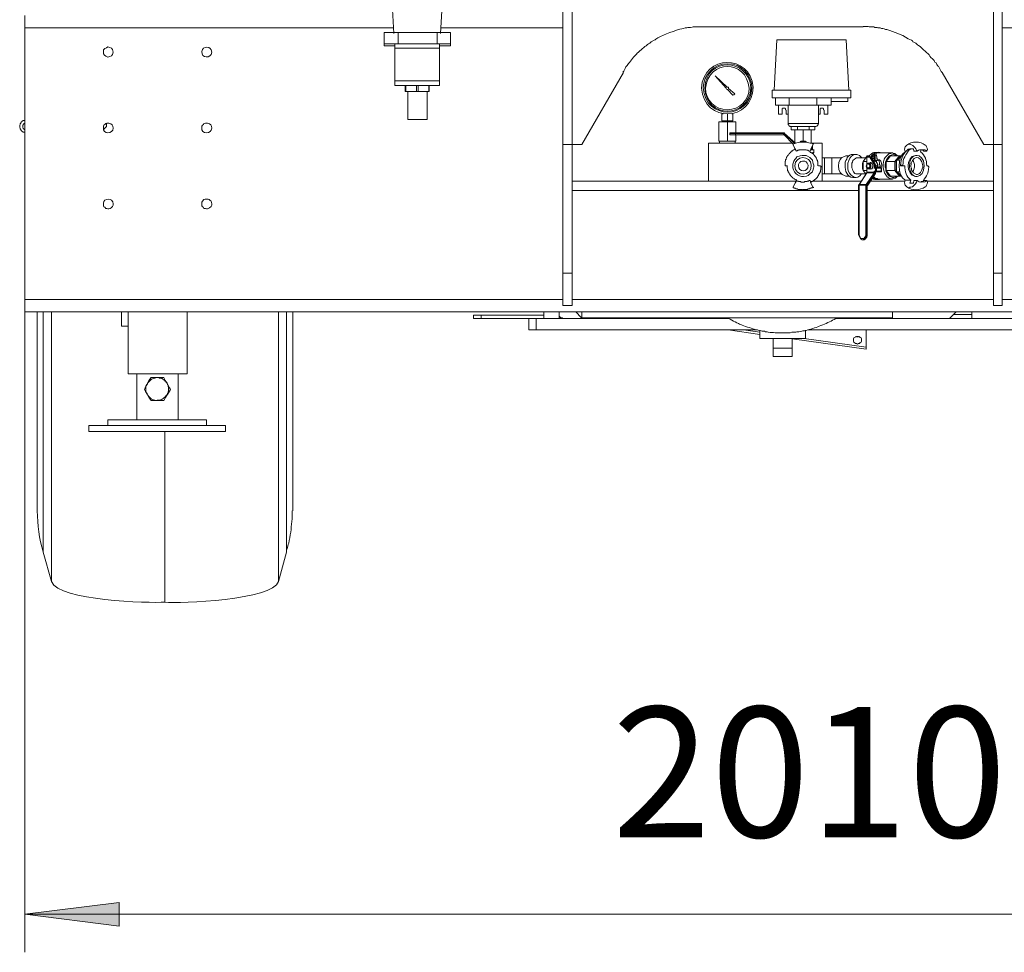
# Model space of a CAD drawing. Units: millimetres. Extents: x -10.1 to 18.8, y 0.3 to 32.5.
# Drawn here: x 6.5 to 7.8, y 1.9 to 3.1 of the extents above; entities that cross this region are included whole.
import ezdxf

# ---------------------------------------------------------------- set-up
doc = ezdxf.new("R2010")
doc.units = ezdxf.units.MM
doc.styles.add('PDF Arial', font='arial.ttf')

msp = doc.modelspace()

# ---------------------------------------------------------------- linework, layer by layer
at = {"lineweight": 15}
for points in [[(7.1006, 3.1147), (7.1006, 3.1133), (7.1074, 3.2327), (7.0322, 3.2327), (7.039, 3.1133), (7.039, 3.1147)], [(7.274, 2.7972), (7.274, 2.9668), (7.274, 3.1669), (7.2618, 3.1669), (7.2618, 2.9668)], [(7.8417, 2.9668), (7.8417, 3.1669), (7.8302, 3.1669), (7.8302, 2.9668), (7.8302, 2.7972)], [(6.552, 2.7626), (6.552, 3.1208)], [(7.6581, 3.1222), (7.4454, 3.1222)], [(7.6825, 3.1201), (7.6804, 3.1208), (7.6777, 3.1208), (7.6764, 3.1215), (7.6737, 3.1215), (7.6723, 3.1222), (7.6662, 3.1222), (7.6649, 3.1228), (7.6581, 3.1228)], [(7.0261, 3.1147), (7.0261, 3.0998), (7.0261, 3.0971)], [(7.1135, 3.0971), (7.1135, 3.0998), (7.1135, 3.1147)], [(7.3844, 3.1059), (7.3838, 3.1052), (7.3824, 3.1045), (7.3783, 3.1025)], [(7.5409, 3.0387), (7.5443, 3.1052), (7.6358, 3.1052), (7.6391, 3.0387)], [(7.7252, 3.1018), (7.7238, 3.1025), (7.7231, 3.1039), (7.7218, 3.1045), (7.7177, 3.1066)], [(7.0403, 3.0937), (7.0403, 3.0509)], [(7.0992, 3.0509), (7.0992, 3.0937)], [(7.3722, 3.0977), (7.3716, 3.0971), (7.3702, 3.0964), (7.3682, 3.0944), (7.3668, 3.0937)], [(7.7583, 3.0686), (7.7611, 3.0632), (7.7624, 3.0618), (7.8173, 2.9668), (7.8302, 2.9668), (7.8417, 2.9668), (7.8417, 2.7972)], [(7.3418, 3.0618), (7.2869, 2.9668), (7.274, 2.9668), (7.2618, 2.9668), (7.2618, 2.7972)], [(7.0403, 3.0448), (7.0992, 3.0448)], [(7.0546, 3.0367), (7.0539, 3.0367), (7.0539, 3.0448)], [(7.0546, 3.0448), (7.0546, 3.0367), (7.0688, 3.0367)], [(7.0708, 3.0448), (7.0708, 3.0367), (7.0688, 3.0367), (7.0688, 3.0448)], [(7.0708, 3.0367), (7.085, 3.0367), (7.085, 3.0448)], [(7.0857, 3.0448), (7.0857, 3.0367), (7.085, 3.0367)], [(7.0573, 3.0367), (7.0573, 3), (7.0579, 3)], [(7.0823, 3), (7.083, 3), (7.083, 3.0367)], [(7.5423, 3.0285), (7.5423, 3.019), (7.5606, 3.019), (7.5606, 3.0285)], [(7.5971, 3.0285), (7.5971, 3.019), (7.6161, 3.019), (7.6161, 3.0285)], [(7.6378, 3.0238), (7.6378, 3.0285)], [(7.5517, 3.015), (7.5517, 3.0143), (7.5511, 3.0143), (7.5511, 3.0069), (7.5463, 3.0069), (7.5463, 3.019)], [(7.5592, 3.0069), (7.5565, 3.0069), (7.5565, 3.0122), (7.5558, 3.0129), (7.5558, 3.0143), (7.5551, 3.0143), (7.5551, 3.015)], [(7.5592, 3.019), (7.5592, 2.9946), (7.5592, 2.9933), (7.5599, 2.9926), (7.5599, 2.9919), (7.5606, 2.9912), (7.5612, 2.9912), (7.5619, 2.9906), (7.5632, 2.9906), (7.5632, 2.9865), (7.5714, 2.9865)], [(7.5971, 3.019), (7.5606, 3.019)], [(7.5951, 2.9906), (7.5958, 2.9906), (7.5964, 2.9912), (7.5971, 2.9912), (7.5985, 2.9926), (7.5985, 2.9933), (7.5992, 2.9939), (7.5992, 2.9946), (7.5992, 3.019)], [(7.6019, 3.015), (7.6019, 3.0143), (7.6012, 3.0143), (7.6012, 3.0122), (7.6012, 3.0069), (7.5992, 3.0069)], [(7.6053, 3.015), (7.6053, 3.0143), (7.6059, 3.0143), (7.6059, 3.0129), (7.6066, 3.0122), (7.6066, 3.0069), (7.6114, 3.0069), (7.6114, 3.019)], [(7.4718, 3.0082), (7.4718, 3.0075), (7.4718, 2.998), (7.4793, 2.998)], [(7.4718, 3.0075), (7.4732, 3.0075)], [(7.486, 3.0075), (7.486, 2.998), (7.4793, 2.998), (7.4793, 3.0075)], [(7.4847, 3.0075), (7.486, 3.0075), (7.486, 3.0082)], [(6.552, 2.9987), (6.5499, 2.9987), (6.5499, 2.998), (6.5485, 2.998), (6.5485, 2.9973), (6.5479, 2.9973), (6.5479, 2.9967), (6.5472, 2.9967), (6.5472, 2.996), (6.5465, 2.996), (6.5465, 2.9946), (6.5459, 2.9946), (6.5459, 2.9933), (6.5452, 2.9926), (6.5452, 2.9892), (6.5459, 2.9885), (6.5459, 2.9872), (6.5465, 2.9872), (6.5465, 2.9858), (6.5472, 2.9858), (6.5472, 2.9851), (6.5479, 2.9851), (6.5479, 2.9845), (6.5485, 2.9845), (6.5485, 2.9838), (6.5499, 2.9838), (6.5499, 2.9831), (6.5513, 2.9831)], [(6.552, 2.9865), (6.5513, 2.9872), (6.5506, 2.9872), (6.5506, 2.9878), (6.5499, 2.9878), (6.5499, 2.9885), (6.5492, 2.9892), (6.5492, 2.9926), (6.5499, 2.9926), (6.5499, 2.9939), (6.5506, 2.9939), (6.5506, 2.9946), (6.5513, 2.9946), (6.552, 2.9953)], [(6.663, 2.9953), (6.6603, 2.9953), (6.659, 2.9946), (6.6576, 2.9933), (6.6563, 2.9926), (6.6556, 2.9912), (6.6556, 2.9892)], [(6.6556, 2.9872), (6.6563, 2.9872), (6.6576, 2.9885), (6.6583, 2.9892), (6.6596, 2.9906), (6.6596, 2.9939), (6.6596, 2.9946)], [(6.7931, 2.9953), (6.7904, 2.9953), (6.7883, 2.9946), (6.7877, 2.9933), (6.7863, 2.9926), (6.7856, 2.9912), (6.7856, 2.9892)], [(7.4793, 2.9967), (7.4678, 2.9967), (7.4678, 2.9716), (7.4793, 2.9716), (7.4793, 2.9967), (7.4901, 2.9967), (7.4901, 2.9824)], [(7.4732, 2.998), (7.4732, 2.9967)], [(7.4847, 2.9967), (7.4847, 2.998)], [(7.5714, 2.9906), (7.5714, 2.9865), (7.587, 2.9865)], [(7.5944, 2.9906), (7.5944, 2.9865), (7.587, 2.9865), (7.587, 2.9906)], [(7.4793, 2.9716), (7.4901, 2.9716), (7.4901, 2.9797)], [(7.4827, 2.9824), (7.482, 2.9824), (7.482, 2.9811), (7.482, 2.9797), (7.4827, 2.9797)], [(7.482, 2.9811), (7.4827, 2.9811)], [(7.5693, 2.9689), (7.5687, 2.9689), (7.5544, 2.9817), (7.5544, 2.9824), (7.5538, 2.9824), (7.4894, 2.9824)], [(7.4894, 2.9797), (7.5531, 2.9797), (7.5538, 2.9797), (7.566, 2.9675), (7.566, 2.9662), (7.568, 2.9621), (7.5687, 2.96), (7.57, 2.958), (7.57, 2.9587), (7.5714, 2.9587), (7.5714, 2.9594)], [(7.568, 2.9865), (7.568, 2.9696)], [(7.5829, 2.9702), (7.5829, 2.9709), (7.5822, 2.9716), (7.5789, 2.9716), (7.5789, 2.9865)], [(7.5897, 2.9865), (7.5897, 2.9689)], [(7.5646, 2.9689), (7.4542, 2.9689), (7.4542, 2.9186), (7.5693, 2.9186), (7.274, 2.9186)], [(7.4685, 2.9716), (7.4685, 2.9689)], [(7.4894, 2.9689), (7.4894, 2.9716)], [(7.5789, 2.9716), (7.5761, 2.9716), (7.5748, 2.9709), (7.5748, 2.9702)], [(7.5829, 2.9709), (7.5789, 2.9709)], [(7.5822, 2.9702), (7.5789, 2.9702)], [(7.6554, 2.9186), (7.5924, 2.9186), (7.6039, 2.9186), (7.6039, 2.9689), (7.5883, 2.9689)], [(7.5883, 2.958), (7.5897, 2.9621), (7.5917, 2.9662), (7.5917, 2.9668), (7.5924, 2.9675), (7.5911, 2.9682)], [(7.5911, 2.9648), (7.5911, 2.96)], [(7.7408, 2.9662), (7.7401, 2.9662)], [(7.5551, 2.9451), (7.5558, 2.9451), (7.5558, 2.9472), (7.5565, 2.9472), (7.5565, 2.9485), (7.5572, 2.9492), (7.5572, 2.9505), (7.5578, 2.9505), (7.5578, 2.9512), (7.5585, 2.9519), (7.5585, 2.9526), (7.5592, 2.9526), (7.5592, 2.9533), (7.5599, 2.9539), (7.5606, 2.9546), (7.5606, 2.9553), (7.5612, 2.9553), (7.5612, 2.956), (7.5619, 2.956), (7.5619, 2.9566), (7.5626, 2.9566), (7.5626, 2.9573), (7.5632, 2.9573), (7.5632, 2.958), (7.5639, 2.958), (7.5646, 2.9587), (7.5653, 2.9587), (7.5653, 2.9594), (7.566, 2.9594), (7.5666, 2.96), (7.5673, 2.96), (7.5673, 2.9607), (7.5687, 2.9607), (7.5687, 2.9614)], [(7.5653, 2.939), (7.5653, 2.9411), (7.5666, 2.9451), (7.568, 2.9472), (7.5693, 2.9485), (7.5707, 2.9505), (7.5748, 2.9519), (7.5775, 2.9526)], [(7.5816, 2.96), (7.5829, 2.96), (7.5836, 2.9594), (7.5856, 2.9594), (7.5856, 2.9587), (7.587, 2.9587), (7.5876, 2.958)], [(7.5897, 2.9614), (7.5876, 2.9573), (7.5883, 2.9573), (7.5883, 2.9566), (7.5897, 2.9566), (7.5897, 2.956), (7.5903, 2.956), (7.5911, 2.9553), (7.5917, 2.9553), (7.5917, 2.9546), (7.5924, 2.9546), (7.5924, 2.9539), (7.5931, 2.9539), (7.5931, 2.9533), (7.5937, 2.9533), (7.5937, 2.9526), (7.5944, 2.9526), (7.5944, 2.9512), (7.5951, 2.9512), (7.5951, 2.9505), (7.5958, 2.9505), (7.5958, 2.9492), (7.5964, 2.9492), (7.5964, 2.9485), (7.5971, 2.9478), (7.5971, 2.9465), (7.5978, 2.9465), (7.5978, 2.9445), (7.5985, 2.9445)], [(7.589, 2.96), (7.5931, 2.96), (7.5931, 2.9594), (7.5931, 2.9566), (7.5931, 2.956), (7.5903, 2.956)], [(7.6168, 2.9492), (7.6073, 2.9492), (7.6039, 2.9492)], [(7.6391, 2.9519), (7.6351, 2.9519), (7.6337, 2.9512)], [(7.6371, 2.9499), (7.6364, 2.9478), (7.6351, 2.9458), (7.6344, 2.9437), (7.6344, 2.939)], [(7.6615, 2.9492), (7.6506, 2.9492), (7.6493, 2.9492), (7.6466, 2.9478), (7.6446, 2.9458), (7.6439, 2.9437), (7.6432, 2.9424), (7.6432, 2.9363), (7.6439, 2.9343), (7.6446, 2.9329), (7.6452, 2.9309), (7.6472, 2.9288), (7.6486, 2.9282), (7.6506, 2.9282), (7.6615, 2.9282), (7.6581, 2.9329), (7.6629, 2.9329)], [(7.6561, 2.9492), (7.6561, 2.9499), (7.6534, 2.9526), (7.6513, 2.9533), (7.65, 2.9539), (7.6486, 2.9539), (7.6446, 2.9539)], [(7.6493, 2.9492), (7.6486, 2.9492)], [(7.6669, 2.9519), (7.6635, 2.9519), (7.6581, 2.9445)], [(7.6723, 2.9505), (7.6676, 2.9505), (7.6642, 2.9505), (7.6629, 2.9505), (7.6629, 2.9499), (7.6629, 2.9411)], [(7.6777, 2.9566), (7.6751, 2.9566), (7.6723, 2.9566), (7.671, 2.956), (7.669, 2.9546), (7.6662, 2.9519), (7.6656, 2.9505)], [(7.6743, 2.937), (7.6743, 2.9404), (7.6696, 2.9492), (7.6696, 2.9499), (7.669, 2.9499)], [(7.673, 2.9465), (7.6723, 2.9465), (7.673, 2.9465), (7.6737, 2.9465), (7.6737, 2.9458), (7.6764, 2.9458), (7.6771, 2.9458), (7.6771, 2.9465), (7.6757, 2.9526), (7.6757, 2.9533), (7.6716, 2.9533), (7.6716, 2.9526), (7.671, 2.9505)], [(7.7035, 2.9519), (7.7001, 2.9553), (7.6981, 2.9553), (7.6967, 2.956), (7.6777, 2.956)], [(7.6886, 2.9329), (7.6886, 2.9445), (7.7001, 2.9445), (7.7062, 2.9519), (7.7069, 2.9512)], [(7.7089, 2.9519), (7.7062, 2.9519), (7.694, 2.9519), (7.6886, 2.9445)], [(7.7021, 2.9519), (7.7008, 2.9533), (7.6994, 2.9533), (7.6981, 2.9539)], [(7.7048, 2.9485), (7.7069, 2.9512), (7.7082, 2.9512), (7.7028, 2.9465)], [(7.713, 2.939), (7.7116, 2.939), (7.7109, 2.939), (7.7103, 2.9397), (7.7109, 2.9424), (7.7109, 2.9458), (7.7116, 2.9485), (7.713, 2.9505), (7.7143, 2.9533), (7.7184, 2.9594), (7.7204, 2.9607)], [(7.7137, 2.9573), (7.7143, 2.9573)], [(7.7177, 2.9607), (7.7204, 2.9607), (7.7198, 2.9614), (7.7245, 2.9614), (7.7252, 2.958), (7.7292, 2.958), (7.7313, 2.9594), (7.7326, 2.96), (7.7394, 2.96), (7.7408, 2.9594), (7.7421, 2.958), (7.738, 2.958), (7.7367, 2.9594), (7.7353, 2.96), (7.734, 2.96)], [(7.7292, 2.9526), (7.7272, 2.9526)], [(7.7347, 2.96), (7.734, 2.9573)], [(7.5585, 2.939), (7.5558, 2.939), (7.5551, 2.939), (7.5551, 2.9397)], [(7.5727, 2.939), (7.5727, 2.9404), (7.5741, 2.9431), (7.5748, 2.9437), (7.5761, 2.9445), (7.5782, 2.9451)], [(7.5931, 2.9397), (7.5931, 2.9377), (7.5924, 2.9356), (7.5917, 2.9329), (7.5911, 2.9309), (7.5897, 2.9295)], [(7.5992, 2.939), (7.6019, 2.939), (7.6019, 2.9383), (7.6025, 2.9383), (7.6032, 2.9377), (7.6025, 2.9377)], [(7.6629, 2.9363), (7.6629, 2.9302), (7.6629, 2.9295), (7.6527, 2.9139), (7.652, 2.9139), (7.652, 2.8488), (7.652, 2.8481), (7.6547, 2.8427), (7.6554, 2.842), (7.6568, 2.8413), (7.6588, 2.8413), (7.6581, 2.8413), (7.6595, 2.8413), (7.6608, 2.842), (7.6615, 2.8427), (7.6622, 2.844), (7.6629, 2.8447), (7.6635, 2.8468), (7.6635, 2.8488), (7.6635, 2.9126), (7.6642, 2.9133), (7.6743, 2.9288), (7.6743, 2.9295), (7.6743, 2.9309)], [(7.6629, 2.9445), (7.6581, 2.9445), (7.6581, 2.9329)], [(7.6629, 2.9343), (7.6629, 2.9356), (7.6622, 2.9383), (7.6629, 2.9404), (7.6629, 2.9431)], [(7.6622, 2.939), (7.6629, 2.9377), (7.6629, 2.937), (7.6642, 2.9356), (7.6649, 2.9356), (7.6669, 2.9377), (7.6669, 2.939), (7.6669, 2.9397), (7.6649, 2.9417)], [(7.669, 2.9424), (7.6656, 2.9424)], [(7.6669, 2.9349), (7.6676, 2.9343), (7.669, 2.9349), (7.6696, 2.9349), (7.6703, 2.9363), (7.6703, 2.937), (7.671, 2.9383), (7.671, 2.9397), (7.6703, 2.9411), (7.6696, 2.9417), (7.6682, 2.9431), (7.6676, 2.9431), (7.6669, 2.9424)], [(7.6682, 2.9424), (7.669, 2.9431)], [(7.6723, 2.9485), (7.6703, 2.9485)], [(7.671, 2.9485), (7.671, 2.9472)], [(7.6777, 2.937), (7.6777, 2.939), (7.6777, 2.9404), (7.6757, 2.9445), (7.6751, 2.9451), (7.6723, 2.9465), (7.6716, 2.9458)], [(7.6716, 2.9451), (7.6743, 2.9451), (7.6764, 2.9424), (7.6771, 2.939)], [(7.6723, 2.9451), (7.673, 2.9431)], [(7.6723, 2.9404), (7.6737, 2.9404), (7.6743, 2.9404), (7.6751, 2.939)], [(7.6723, 2.9356), (7.673, 2.9363), (7.6737, 2.9363), (7.6737, 2.937), (7.6751, 2.937), (7.6811, 2.937), (7.6818, 2.937), (7.6818, 2.9363), (7.6825, 2.9363), (7.6825, 2.9309), (7.6811, 2.9309), (7.6751, 2.9309), (7.673, 2.9309), (7.6723, 2.9315)], [(7.6743, 2.9404), (7.6743, 2.9404)], [(7.6743, 2.9377), (7.6751, 2.939), (7.6771, 2.939), (7.6764, 2.937)], [(7.6872, 2.937), (7.6879, 2.9349), (7.6879, 2.9322), (7.6893, 2.9302), (7.6899, 2.9288), (7.6913, 2.9268), (7.6926, 2.9254), (7.6967, 2.9234), (7.6987, 2.9234), (7.7001, 2.9241), (7.7021, 2.9248), (7.7021, 2.9254)], [(7.7015, 2.9336), (7.7015, 2.9437), (7.7001, 2.9445), (7.7001, 2.9329), (7.7015, 2.9336), (7.7021, 2.9322)], [(7.7021, 2.9451), (7.7015, 2.9437)], [(7.7021, 2.9465), (7.7021, 2.9309)], [(7.7062, 2.9465), (7.7021, 2.9465), (7.7062, 2.9465)], [(7.7116, 2.939), (7.7076, 2.939), (7.7076, 2.9397)], [(7.7367, 2.939), (7.7367, 2.937), (7.7353, 2.9329), (7.734, 2.9302), (7.7326, 2.9288), (7.7299, 2.9275), (7.7286, 2.9275), (7.7245, 2.9295), (7.7238, 2.9309), (7.7224, 2.9322), (7.7218, 2.9336), (7.7218, 2.9356), (7.7211, 2.9377)], [(7.7231, 2.9465), (7.7238, 2.9458), (7.7245, 2.9445), (7.7258, 2.9404), (7.7258, 2.939), (7.7258, 2.937), (7.7245, 2.9329), (7.7238, 2.9315), (7.7231, 2.9309)], [(7.7421, 2.939), (7.7435, 2.939), (7.7441, 2.9383), (7.7448, 2.9377)], [(7.5687, 2.916), (7.57, 2.92), (7.5693, 2.9207), (7.5687, 2.9207), (7.568, 2.9214), (7.5673, 2.9214), (7.5673, 2.922), (7.5666, 2.922), (7.566, 2.9227), (7.5653, 2.9227), (7.5653, 2.9234), (7.5646, 2.9234), (7.5646, 2.9241), (7.5639, 2.9241), (7.5639, 2.9248), (7.5632, 2.9248), (7.5632, 2.9254), (7.5626, 2.9254), (7.5626, 2.9261), (7.5619, 2.9261), (7.5619, 2.9268), (7.5612, 2.9275), (7.5612, 2.9282), (7.5606, 2.9282), (7.5606, 2.9288), (7.5599, 2.9295), (7.5599, 2.9302), (7.5592, 2.9309), (7.5592, 2.9322), (7.5585, 2.9322)], [(7.6025, 2.9336), (7.6019, 2.9336), (7.6019, 2.9315), (7.6012, 2.9309), (7.6012, 2.9295), (7.6005, 2.9295), (7.6005, 2.9282), (7.5998, 2.9282), (7.5998, 2.9268), (7.5992, 2.9268), (7.5992, 2.9261), (7.5985, 2.9254), (7.5985, 2.9248), (7.5978, 2.9248), (7.5978, 2.9241), (7.5951, 2.9214), (7.5944, 2.9207), (7.5937, 2.92), (7.5931, 2.92), (7.5931, 2.9193), (7.5924, 2.9193), (7.5917, 2.9186), (7.5911, 2.9186), (7.5911, 2.918), (7.5897, 2.918), (7.5897, 2.9173), (7.5883, 2.9173)], [(7.6039, 2.9282), (7.6073, 2.9282), (7.6168, 2.9282)], [(7.6337, 2.9261), (7.6351, 2.9254), (7.6391, 2.9254)], [(7.6446, 2.9234), (7.6486, 2.9234)], [(7.6486, 2.9282), (7.6493, 2.9282)], [(7.6656, 2.9349), (7.669, 2.9349), (7.6682, 2.9349)], [(7.6703, 2.922), (7.6716, 2.9214), (7.6737, 2.9207), (7.6751, 2.9207), (7.6777, 2.9207), (7.6764, 2.9207), (7.6743, 2.9214), (7.673, 2.922), (7.671, 2.9234)], [(7.6716, 2.9248), (7.6743, 2.922), (7.6764, 2.922), (7.6777, 2.9214), (7.6967, 2.9214)], [(7.7069, 2.9261), (7.7062, 2.9254), (7.7001, 2.9329), (7.6886, 2.9329), (7.694, 2.9254), (7.7062, 2.9254), (7.7089, 2.9254)], [(7.7028, 2.9309), (7.7082, 2.9261), (7.7069, 2.9261), (7.7048, 2.9288)], [(7.7272, 2.9248), (7.7292, 2.9248)], [(7.57, 2.9193), (7.5687, 2.9173), (7.568, 2.9153), (7.566, 2.9112), (7.566, 2.9098), (7.5673, 2.9098), (7.5673, 2.9092), (7.5687, 2.9092), (7.5693, 2.9085), (7.5714, 2.9085), (7.5721, 2.9078), (7.5775, 2.9078), (7.5782, 2.9071), (7.5789, 2.9071), (7.5795, 2.9078), (7.5802, 2.9078)], [(7.5727, 2.918), (7.5727, 2.9186), (7.5707, 2.9186), (7.5707, 2.9193), (7.5693, 2.9193)], [(7.5761, 2.9173), (7.5761, 2.918)], [(7.5809, 2.918), (7.5809, 2.9173)], [(7.5924, 2.9098), (7.5924, 2.9105), (7.5917, 2.9105), (7.5917, 2.9112), (7.5897, 2.9153), (7.5883, 2.9193), (7.5863, 2.9193), (7.5863, 2.9186), (7.5842, 2.9186), (7.5842, 2.918)], [(7.585, 2.9078), (7.585, 2.9085), (7.5876, 2.9085), (7.5876, 2.9092), (7.5897, 2.9092), (7.5897, 2.9098), (7.5911, 2.9098), (7.5917, 2.9105)], [(7.589, 2.9166), (7.5897, 2.916)], [(7.6676, 2.9186), (7.713, 2.9186)], [(7.6825, 2.9214), (7.6818, 2.9214), (7.6798, 2.9207), (7.6777, 2.9207)], [(7.7137, 2.92), (7.7211, 2.92), (7.7198, 2.916), (7.7245, 2.916), (7.7252, 2.9193), (7.7292, 2.9193), (7.7286, 2.9173), (7.7272, 2.9153), (7.7231, 2.9112), (7.7211, 2.9105), (7.7198, 2.9105), (7.7184, 2.9098)], [(7.7421, 2.9193), (7.738, 2.9193), (7.7367, 2.918), (7.7353, 2.918), (7.734, 2.9173)], [(7.7367, 2.9186), (7.7374, 2.9186)], [(7.7401, 2.9112), (7.7408, 2.9112)], [(7.7428, 2.9186), (7.8302, 2.9186)], [(7.274, 2.9064), (7.652, 2.9064)], [(7.6635, 2.9064), (7.8302, 2.9064)], [(6.6556, 2.8895), (6.6556, 2.8861), (6.6563, 2.8847), (6.6576, 2.8841), (6.659, 2.8827), (6.6603, 2.8827), (6.6617, 2.882), (6.663, 2.882), (6.6644, 2.8827), (6.6657, 2.8834), (6.6678, 2.8854), (6.6685, 2.8868), (6.6685, 2.8888)], [(6.7883, 2.8942), (6.7863, 2.8922), (6.7856, 2.8908), (6.7856, 2.8861), (6.7863, 2.8847), (6.7877, 2.8841), (6.7883, 2.8827), (6.7904, 2.8827), (6.7917, 2.882), (6.7931, 2.882), (6.7958, 2.8834), (6.7978, 2.8854), (6.7985, 2.8868), (6.7985, 2.8888)], [(7.274, 2.7545), (7.2618, 2.7545)], [(7.8417, 2.7545), (7.8302, 2.7545)], [(8.3842, 2.7464), (8.2718, 2.7464), (6.552, 2.7464)], [(6.6881, 2.7273), (6.6793, 2.7273), (6.6793, 2.7464)], [(6.6881, 2.7464), (6.6881, 2.6643)], [(6.766, 2.6643), (6.766, 2.7464)], [(7.1541, 2.7375), (7.144, 2.7375), (7.144, 2.7416), (7.1541, 2.7416)], [(7.2368, 2.7416), (7.1541, 2.7416), (7.1541, 2.7375), (7.2171, 2.7375), (7.2171, 2.7226)], [(7.2571, 2.7423), (7.2571, 2.7402), (7.2578, 2.7402), (7.2578, 2.7395), (7.2584, 2.7395), (7.2584, 2.7389), (7.2591, 2.7389), (7.2591, 2.7382), (7.2612, 2.7382), (7.2618, 2.7375)], [(7.2788, 2.7464), (7.2862, 2.7389), (7.2869, 2.7382), (7.2876, 2.7382), (7.2883, 2.7375), (7.2903, 2.7375)], [(7.6967, 2.7464), (7.6967, 2.7382), (7.2869, 2.7382), (7.2869, 2.7464)], [(7.7807, 2.7464), (7.7733, 2.7389), (7.7733, 2.7382), (7.7726, 2.7382), (7.7719, 2.7375), (7.6222, 2.7375)], [(7.2266, 2.7375), (7.2368, 2.7375), (7.2571, 2.7375), (7.2903, 2.7375), (7.4813, 2.7375)], [(7.4799, 2.7382), (7.4793, 2.7382)], [(7.4969, 2.7294), (7.4949, 2.7301)], [(7.7699, 2.7375), (7.8017, 2.7375), (7.8471, 2.7375), (7.8667, 2.7375), (7.8769, 2.7375)], [(7.5186, 2.7226), (7.2266, 2.7226)], [(7.522, 2.7165), (7.4799, 2.7226)], [(7.5003, 2.7226), (7.522, 2.7192)], [(7.5822, 2.722), (7.5822, 2.7111), (7.522, 2.7111), (7.522, 2.722)], [(7.5328, 2.7192), (7.5314, 2.7199), (7.5294, 2.7199), (7.5281, 2.7206), (7.5247, 2.7206)], [(7.5707, 2.7199), (7.5693, 2.7192), (7.5639, 2.7192), (7.5619, 2.7186)], [(7.5802, 2.7111), (7.6622, 2.6995), (7.6622, 2.7226)], [(7.8769, 2.7226), (7.585, 2.7226)], [(7.5646, 2.7111), (7.5646, 2.6982), (7.5396, 2.6982), (7.5396, 2.7111)], [(7.6622, 2.6995), (7.6622, 2.6968), (7.5646, 2.7104)], [(7.6527, 2.7138), (7.652, 2.7131), (7.6493, 2.7131), (7.6479, 2.7138)], [(7.5646, 2.6982), (7.5646, 2.6873), (7.5396, 2.6873), (7.5396, 2.6982)], [(6.6996, 2.6643), (6.6996, 2.6039)], [(6.7545, 2.6039), (6.7545, 2.6643)], [(6.7118, 2.6487), (6.7125, 2.6487), (6.7125, 2.65), (6.7132, 2.6507), (6.7132, 2.6514), (6.7138, 2.652), (6.7138, 2.6514), (6.7118, 2.648), (6.7098, 2.6439), (6.7111, 2.6412), (6.7132, 2.6385), (6.7138, 2.6365)], [(6.7267, 2.6595), (6.7186, 2.6595), (6.7158, 2.6555), (6.7138, 2.652)], [(6.7416, 2.6412), (6.7409, 2.6412), (6.7409, 2.6392), (6.7403, 2.6385), (6.7403, 2.6371), (6.7396, 2.6371), (6.7396, 2.6365), (6.7403, 2.6371), (6.7443, 2.6439), (6.743, 2.6459), (6.7416, 2.6487), (6.7396, 2.652), (6.7396, 2.6514), (6.7403, 2.6514), (6.7403, 2.65), (6.7409, 2.6494), (6.7409, 2.6473), (6.7416, 2.6473)], [(6.7118, 2.6398), (6.7125, 2.6398), (6.7125, 2.6385), (6.7132, 2.6378), (6.7132, 2.6371), (6.7138, 2.6365), (6.7158, 2.6337), (6.7172, 2.631), (6.7186, 2.629), (6.7267, 2.629), (6.7355, 2.629), (6.7376, 2.6331), (6.7396, 2.6365), (6.7389, 2.6365), (6.7389, 2.6358), (6.7382, 2.6358), (6.7382, 2.6351), (6.7362, 2.6331), (6.7355, 2.6331), (6.7355, 2.6324), (6.7348, 2.6324), (6.7348, 2.6317), (6.7342, 2.6317), (6.7335, 2.631), (6.7328, 2.631), (6.7321, 2.6303), (6.7308, 2.6303), (6.7308, 2.6297)], [(6.6617, 2.6039), (6.6617, 2.5964)], [(6.7917, 2.5964), (6.7917, 2.6039)], [(6.6366, 2.5964), (6.6366, 2.5883)], [(6.8168, 2.5883), (6.8168, 2.5964)], [(6.8866, 2.3902), (6.8974, 2.4289), (6.8974, 2.4316), (6.8981, 2.4336), (6.8994, 2.439), (6.9001, 2.4411)], [(6.5763, 2.4289), (6.5871, 2.3902)]]:
    msp.add_lwpolyline(points, dxfattribs=at)
at = {"lineweight": 9}
for points in [[(7.039, 3.1208), (6.552, 3.1208)], [(7.2618, 3.1208), (7.1013, 3.1208)], [(8.0483, 3.1208), (7.8416, 3.1208)], [(7.0406, 3.0939), (7.0995, 3.0939)], [(7.0406, 3.0512), (7.0995, 3.0512)], [(7.4895, 2.9827), (7.4895, 2.9813), (7.4902, 2.9813)], [(7.5546, 2.982), (7.5539, 2.982), (7.5539, 2.9813), (7.4895, 2.9813), (7.5532, 2.9813), (7.5532, 2.9806), (7.5546, 2.9806)], [(7.4895, 2.9813), (7.4895, 2.9799)], [(7.5532, 2.9813), (7.5532, 2.9799)], [(7.5681, 2.9684), (7.5539, 2.9813), (7.5539, 2.9827)], [(7.5539, 2.9799), (7.5539, 2.9806), (7.5546, 2.9806), (7.5674, 2.9684)], [(7.5905, 2.963), (7.5905, 2.9603), (7.5905, 2.9637)], [(7.5932, 2.9603), (7.5932, 2.9596), (7.5891, 2.9603)], [(7.5898, 2.9562), (7.5932, 2.9569), (7.5932, 2.9562)], [(7.5932, 2.9569), (7.5932, 2.9596)], [(7.5932, 2.9596), (7.5932, 2.9596)], [(7.5932, 2.9569), (7.5932, 2.9569)], [(7.663, 2.9501), (7.6636, 2.9501), (7.6636, 2.9507), (7.6643, 2.9507)], [(7.6725, 2.9406), (7.6671, 2.9501), (7.663, 2.9501), (7.663, 2.9413)], [(7.663, 2.9501), (7.663, 2.9501)], [(7.6725, 2.9508), (7.6684, 2.9508), (7.6677, 2.9508), (7.667, 2.9508), (7.667, 2.9501)], [(7.6671, 2.9501), (7.6677, 2.9501), (7.6677, 2.9508), (7.6684, 2.9508), (7.6738, 2.9406), (7.6738, 2.9372)], [(7.6745, 2.9372), (7.6745, 2.9406), (7.6691, 2.9501), (7.6732, 2.9501)], [(7.6718, 2.9528), (7.6711, 2.9508)], [(7.6765, 2.946), (7.6758, 2.9528), (7.6738, 2.9528), (7.6738, 2.9535), (7.6731, 2.9535), (7.6731, 2.9528), (7.6718, 2.9528), (7.6718, 2.9535)], [(7.6718, 2.9528), (7.6718, 2.9528)], [(7.6731, 2.9501), (7.6731, 2.9528), (7.6738, 2.9528), (7.6738, 2.946)], [(7.6731, 2.9467), (7.6731, 2.9494)], [(7.6758, 2.9535), (7.6758, 2.9528)], [(7.6758, 2.9528), (7.6758, 2.9528)], [(7.6758, 2.9318), (7.6758, 2.9311), (7.6752, 2.9311), (7.6745, 2.9311), (7.6745, 2.9318), (7.6725, 2.9318), (7.6725, 2.9304), (7.663, 2.9304), (7.663, 2.9365)], [(7.6711, 2.9487), (7.6711, 2.9474)], [(7.6725, 2.9406), (7.6725, 2.9359), (7.6745, 2.9359), (7.6745, 2.9366), (7.6752, 2.9372), (7.6752, 2.9366), (7.6758, 2.9366), (7.6758, 2.9359), (7.682, 2.9359), (7.682, 2.9372), (7.6813, 2.9372)], [(7.6799, 2.9372), (7.6806, 2.9385), (7.6806, 2.9393), (7.6799, 2.9406), (7.6799, 2.9426), (7.6792, 2.9447), (7.6786, 2.946), (7.6765, 2.9467)], [(7.6826, 2.9393), (7.6826, 2.9385), (7.6819, 2.9365)], [(7.7076, 2.9399), (7.7103, 2.9399)], [(7.6725, 2.9298), (7.663, 2.9298), (7.6528, 2.9142)], [(7.663, 2.849), (7.663, 2.8457), (7.6623, 2.8443), (7.6603, 2.8423), (7.6589, 2.8416), (7.6582, 2.8416), (7.6596, 2.8416), (7.6609, 2.8423), (7.6616, 2.8436), (7.6623, 2.8443), (7.663, 2.8457), (7.6636, 2.8477), (7.6636, 2.849), (7.6636, 2.9128), (7.6636, 2.9142), (7.6643, 2.9142), (7.6745, 2.9298), (7.6745, 2.9312)], [(7.663, 2.9297), (7.663, 2.9304)], [(7.663, 2.9304), (7.663, 2.9304)], [(7.663, 2.9297), (7.663, 2.9297)], [(7.6725, 2.9297), (7.6725, 2.9304), (7.6738, 2.9304)], [(7.6738, 2.9291), (7.6738, 2.9305), (7.6738, 2.9312)], [(7.6745, 2.9291), (7.6745, 2.9298)], [(7.6745, 2.9297), (7.6745, 2.9297)], [(7.6758, 2.9318), (7.682, 2.9318)], [(7.6813, 2.9311), (7.682, 2.9311), (7.682, 2.9359)], [(7.6819, 2.9358), (7.6826, 2.9358)], [(7.6826, 2.9317), (7.6819, 2.9317)], [(7.6522, 2.9134), (7.6528, 2.9134)], [(7.6528, 2.9141), (7.6528, 2.9141)], [(7.6528, 2.9135), (7.6528, 2.849)], [(7.6636, 2.9128), (7.6636, 2.9128)], [(7.6643, 2.9142), (7.6643, 2.9135)], [(7.6521, 2.849), (7.6528, 2.849), (7.6528, 2.8477), (7.6548, 2.8436), (7.6555, 2.8429), (7.6589, 2.8429), (7.6609, 2.845), (7.6616, 2.8463), (7.6616, 2.849)], [(7.6636, 2.849), (7.6629, 2.849)], [(7.6636, 2.849), (7.6636, 2.849)], [(7.2618, 2.7974), (7.274, 2.7974)], [(7.8301, 2.7974), (7.8416, 2.7974)], [(7.2618, 2.7626), (6.552, 2.7626), (6.552, 1.9011)], [(7.8302, 2.7626), (7.274, 2.7626)], [(8.3842, 2.7626), (7.8416, 2.7626)], [(7.8018, 2.7425), (7.7767, 2.7425)], [(7.2267, 2.7228), (7.2267, 2.7377)], [(6.552, 1.9513), (8.5617, 1.9513)]]:
    msp.add_lwpolyline(points, dxfattribs=at)
at = {"lineweight": 15}
for points in [[(7.0444, 3.0998), (7.0444, 3.1147), (7.0959, 3.1147), (7.0959, 3.0998)], [(7.4874, 3.0326), (7.4888, 3.034), (7.4806, 3.0407), (7.4806, 3.0421), (7.4799, 3.0428), (7.4786, 3.0428), (7.463, 3.0577), (7.4773, 3.0414), (7.4773, 3.0407), (7.4779, 3.0401), (7.4786, 3.0394), (7.4793, 3.0394), (7.486, 3.0319)], [(7.6418, 3.0285), (7.6418, 3.0387), (7.5382, 3.0387), (7.5382, 3.0285)], [(7.6581, 2.9431), (7.6574, 2.9424), (7.6574, 2.9343), (7.6581, 2.9343), (7.6574, 2.9363), (7.6574, 2.9417)], [(7.6682, 2.939), (7.6682, 2.9377), (7.6676, 2.9363), (7.6662, 2.9349), (7.6642, 2.9349), (7.6635, 2.9363), (7.6629, 2.937), (7.6629, 2.9404), (7.6635, 2.9417), (7.6642, 2.9424), (7.6662, 2.9424), (7.6676, 2.9411), (7.6682, 2.9397)], [(7.7062, 2.9309), (7.7021, 2.9309)], [(7.6452, 2.7091), (7.6452, 2.7104), (7.6459, 2.7118), (7.6466, 2.7124), (7.6493, 2.7138), (7.652, 2.7138), (7.6534, 2.7131), (7.654, 2.7124), (7.6554, 2.7118), (7.6561, 2.7104), (7.6561, 2.7077), (7.6554, 2.7063), (7.654, 2.7057), (7.6534, 2.7043), (7.652, 2.7043), (7.6506, 2.7036), (7.6493, 2.7043), (7.6479, 2.7043), (7.6459, 2.7063), (7.6452, 2.7077)], [(6.7355, 2.6595), (6.7369, 2.6561), (6.7389, 2.6534), (6.7396, 2.652), (6.7389, 2.6527), (6.7389, 2.6534), (6.7382, 2.6534), (6.7382, 2.6541), (6.7376, 2.6541), (6.7376, 2.6548), (6.7369, 2.6548), (6.7369, 2.6555), (6.7362, 2.6555), (6.7362, 2.6561), (6.7355, 2.6561), (6.7355, 2.6568), (6.7348, 2.6568), (6.7342, 2.6575), (6.7335, 2.6575), (6.7335, 2.6581), (6.7321, 2.6581), (6.7315, 2.6588), (6.7294, 2.6588), (6.7294, 2.6595), (6.7267, 2.6595)]]:
    msp.add_lwpolyline(points, close=True, dxfattribs=at)
msp.add_lwpolyline([(7.6852, 2.9329, -0.147732), (7.6859, 2.9478), (7.6872, 2.9499), (7.6926, 2.9553), (7.6947, 2.9553), (7.6967, 2.956)], format="xyb", dxfattribs=at)
at = {"lineweight": 9}
for points in [[(7.6623, 2.9142), (7.6528, 2.9142), (7.6528, 2.9135), (7.6616, 2.9135), (7.6616, 2.9142), (7.6623, 2.9142), (7.663, 2.9142), (7.663, 2.9135), (7.6738, 2.9291), (7.6731, 2.9291), (7.6731, 2.9298), (7.6725, 2.9298)], [(7.6745, 2.9318), (7.6745, 2.9359), (7.6758, 2.9359), (7.6758, 2.9318)], [(7.6616, 2.849), (7.6616, 2.9135), (7.663, 2.9135), (7.663, 2.849)]]:
    msp.add_lwpolyline(points, close=True, dxfattribs=at)
at = {"lineweight": 0}
msp.add_lwpolyline([(6.552, 1.9513), (6.6766, 1.9669), (6.6766, 1.9357)], close=True, dxfattribs=at)
at = {"lineweight": 9}
msp.add_arc((7.4792, 3.0414), 0.0322, 0.4418, 179.5582, dxfattribs=at)
at = {"lineweight": 15}
msp.add_arc((7.4789, 3.0417), 0.0288, 180.5285, 359.4715, dxfattribs=at)
for points in [[(6.552, 3.1208), (6.552, 3.1262), (6.552, 3.1317), (6.552, 3.1371)], [(7.4142, 3.1188), (7.4066, 3.1159), (7.3907, 3.111), (7.3844, 3.1059)], [(7.4231, 3.1208), (7.4209, 3.12), (7.4166, 3.1189), (7.4142, 3.1188)], [(7.4305, 3.1215), (7.4256, 3.1218), (7.4279, 3.1205), (7.4231, 3.1208)], [(7.438, 3.1222), (7.4329, 3.1224), (7.4341, 3.1219), (7.4305, 3.1215)], [(7.4454, 3.1222), (7.4429, 3.1222), (7.4404, 3.1222), (7.438, 3.1222)], [(7.6893, 3.1188), (7.6869, 3.1186), (7.6848, 3.1202), (7.6825, 3.1201)], [(7.7177, 3.1066), (7.707, 3.113), (7.7006, 3.1149), (7.6893, 3.1188)], [(7.039, 3.1147), (7.0347, 3.1147), (7.0304, 3.1147), (7.0261, 3.1147)], [(7.0444, 3.1147), (7.0426, 3.1147), (7.0408, 3.1147), (7.039, 3.1147)], [(7.1006, 3.1147), (7.0991, 3.1147), (7.0975, 3.1147), (7.0959, 3.1147)], [(7.1135, 3.1147), (7.1092, 3.1147), (7.1049, 3.1147), (7.1006, 3.1147)], [(6.6617, 3.0957), (6.6593, 3.0944), (6.655, 3.0934), (6.6556, 3.0896)], [(6.6685, 3.0889), (6.6678, 3.0948), (6.6652, 3.0944), (6.6617, 3.0957)], [(6.7985, 3.0889), (6.7985, 3.0974), (6.7861, 3.0974), (6.7856, 3.0896)], [(7.0403, 3.0998), (7.0356, 3.0998), (7.0308, 3.0998), (7.0261, 3.0998)], [(7.0444, 3.0998), (7.0383, 3.0998), (7.0322, 3.0998), (7.0261, 3.0998)], [(7.0403, 3.0971), (7.0356, 3.0971), (7.0308, 3.0971), (7.0261, 3.0971)], [(7.0403, 3.0937), (7.0403, 3.0957), (7.0403, 3.0977), (7.0403, 3.0998)], [(7.1135, 3.0998), (7.1076, 3.0998), (7.1017, 3.0998), (7.0959, 3.0998)], [(7.0992, 3.0998), (7.0992, 3.0977), (7.0992, 3.0957), (7.0992, 3.0937)], [(7.1135, 3.0998), (7.1087, 3.0998), (7.104, 3.0998), (7.0992, 3.0998)], [(7.1135, 3.0971), (7.1087, 3.0971), (7.104, 3.0971), (7.0992, 3.0971)], [(7.3668, 3.0937), (7.3646, 3.0914), (7.3624, 3.0893), (7.3601, 3.0876)], [(7.3783, 3.1025), (7.3757, 3.0992), (7.3742, 3.1003), (7.3722, 3.0977)], [(7.7313, 3.0977), (7.7282, 3.099), (7.7298, 3.0999), (7.7252, 3.1018)], [(7.738, 3.0916), (7.7351, 3.0948), (7.7343, 3.0953), (7.7313, 3.0977)], [(6.6556, 3.0896), (6.655, 3.0843), (6.6579, 3.0842), (6.6617, 3.0821)], [(6.6617, 3.0821), (6.6652, 3.0834), (6.6678, 3.083), (6.6685, 3.0889)], [(6.7856, 3.0896), (6.7843, 3.0813), (6.7981, 3.0793), (6.7985, 3.0889)], [(7.3553, 3.0821), (7.3534, 3.08), (7.3516, 3.0776), (7.3499, 3.0754)], [(7.3601, 3.0876), (7.3588, 3.0856), (7.3569, 3.084), (7.3553, 3.0821)], [(7.4447, 3.0414), (7.4476, 3.0859), (7.5088, 3.0867), (7.5132, 3.0428)], [(7.4501, 3.0414), (7.4538, 3.0796), (7.5043, 3.0793), (7.5077, 3.0414)], [(7.7435, 3.0869), (7.7411, 3.0879), (7.7404, 3.0907), (7.738, 3.0916)], [(7.7496, 3.0801), (7.7463, 3.0828), (7.746, 3.0846), (7.7435, 3.0869)], [(7.7543, 3.0747), (7.7513, 3.0756), (7.7537, 3.0767), (7.7496, 3.0801)], [(7.3452, 3.0693), (7.3438, 3.067), (7.3431, 3.064), (7.3411, 3.0625)], [(7.3499, 3.0754), (7.3473, 3.0734), (7.3485, 3.0718), (7.3452, 3.0693)], [(7.7583, 3.0686), (7.7566, 3.0725), (7.7576, 3.0671), (7.7543, 3.0747)], [(7.0403, 3.0448), (7.0403, 3.0469), (7.0403, 3.0489), (7.0403, 3.0509)], [(7.0992, 3.0509), (7.0992, 3.0489), (7.0992, 3.0469), (7.0992, 3.0448)], [(7.5132, 3.0428), (7.5119, 2.9966), (7.4482, 2.9949), (7.4447, 3.0414)], [(7.5551, 3.015), (7.554, 3.015), (7.5529, 3.015), (7.5517, 3.015)], [(7.6053, 3.015), (7.6041, 3.015), (7.603, 3.015), (7.6019, 3.015)], [(7.6378, 3.0238), (7.6306, 3.0238), (7.6233, 3.0238), (7.6161, 3.0238)], [(6.6556, 2.9892), (6.6542, 2.9803), (6.6685, 2.9804), (6.6685, 2.9885)], [(6.6685, 2.9885), (6.6687, 2.9932), (6.6665, 2.9936), (6.663, 2.9953)], [(6.7856, 2.9892), (6.7841, 2.9802), (6.7987, 2.9805), (6.7985, 2.9885)], [(6.7985, 2.9885), (6.7987, 2.9932), (6.7966, 2.9936), (6.7931, 2.9953)], [(7.0573, 3), (7.0658, 3), (7.0744, 3), (7.083, 3)], [(7.0823, 3), (7.0739, 3), (7.0656, 3), (7.0573, 3)], [(7.5951, 2.9906), (7.5845, 2.9906), (7.5739, 2.9906), (7.5632, 2.9906)], [(7.4827, 2.9824), (7.4849, 2.9824), (7.4872, 2.9824), (7.4894, 2.9824)], [(7.4894, 2.9797), (7.4872, 2.9797), (7.4849, 2.9797), (7.4827, 2.9797)], [(7.5789, 2.9702), (7.5744, 2.97), (7.57, 2.9694), (7.566, 2.9675)], [(7.5789, 2.9709), (7.5775, 2.9709), (7.5761, 2.9709), (7.5748, 2.9709)], [(7.5911, 2.9682), (7.589, 2.9691), (7.5842, 2.9693), (7.5822, 2.9702)], [(7.7137, 2.9573), (7.7118, 2.963), (7.7131, 2.9655), (7.7184, 2.9675)], [(7.7401, 2.9662), (7.7338, 2.9712), (7.7218, 2.972), (7.7157, 2.9662)], [(7.7184, 2.9675), (7.7233, 2.9673), (7.7278, 2.9625), (7.7292, 2.958)], [(7.7421, 2.958), (7.7439, 2.9624), (7.7424, 2.9624), (7.7408, 2.9662)], [(7.568, 2.939), (7.5685, 2.9531), (7.5886, 2.953), (7.5897, 2.9397)], [(7.5714, 2.9594), (7.5754, 2.9592), (7.5718, 2.9604), (7.5782, 2.96)], [(7.5775, 2.9526), (7.5844, 2.9526), (7.582, 2.953), (7.5876, 2.9499)], [(7.5782, 2.96), (7.5793, 2.96), (7.5804, 2.96), (7.5816, 2.96)], [(7.5876, 2.9499), (7.5934, 2.9443), (7.5903, 2.9471), (7.5931, 2.9397)], [(7.6073, 2.939), (7.6073, 2.9424), (7.6073, 2.9458), (7.6073, 2.9492)], [(7.6297, 2.9492), (7.6254, 2.9492), (7.6211, 2.9492), (7.6168, 2.9492)], [(7.6337, 2.9512), (7.6228, 2.9506), (7.6233, 2.9267), (7.6337, 2.9261)], [(7.6486, 2.9539), (7.6389, 2.9542), (7.6362, 2.9395), (7.6384, 2.9322)], [(7.6446, 2.9539), (7.6416, 2.9539), (7.6389, 2.9522), (7.6371, 2.9499)], [(7.6682, 2.9505), (7.671, 2.9555), (7.677, 2.9583), (7.6825, 2.956)], [(7.6696, 2.9505), (7.6719, 2.953), (7.6742, 2.9556), (7.6777, 2.956)], [(7.6906, 2.9492), (7.6878, 2.9468), (7.6869, 2.9405), (7.6872, 2.937)], [(7.6981, 2.9539), (7.695, 2.9534), (7.6921, 2.9521), (7.6906, 2.9492)], [(7.7137, 2.92), (7.7027, 2.9256), (7.7027, 2.9517), (7.7137, 2.9573)], [(7.7076, 2.9397), (7.7083, 2.9482), (7.7105, 2.9555), (7.7177, 2.9607)], [(7.7272, 2.9248), (7.7143, 2.9264), (7.7144, 2.9513), (7.7272, 2.9526)], [(7.7191, 2.9377), (7.7182, 2.9566), (7.7381, 2.9582), (7.7387, 2.939)], [(7.7211, 2.9377), (7.7209, 2.9517), (7.7351, 2.9551), (7.7367, 2.939)], [(7.734, 2.9573), (7.74, 2.9522), (7.7418, 2.9467), (7.7421, 2.939)], [(7.5551, 2.9397), (7.5551, 2.9415), (7.5551, 2.9433), (7.5551, 2.9451)], [(7.5585, 2.9322), (7.5587, 2.9363), (7.5575, 2.9326), (7.5578, 2.939)], [(7.5795, 2.9248), (7.5719, 2.9241), (7.5646, 2.9313), (7.5653, 2.939)], [(7.5897, 2.9397), (7.5909, 2.9246), (7.568, 2.9231), (7.568, 2.939)], [(7.5856, 2.9397), (7.5857, 2.9295), (7.5722, 2.93), (7.5727, 2.939)], [(7.5782, 2.9451), (7.5833, 2.9454), (7.5837, 2.9438), (7.5856, 2.9397)], [(7.5985, 2.9445), (7.5985, 2.9426), (7.5985, 2.9408), (7.5985, 2.939)], [(7.6025, 2.9377), (7.6025, 2.9363), (7.6025, 2.9349), (7.6025, 2.9336)], [(7.6073, 2.9282), (7.6073, 2.9318), (7.6073, 2.9354), (7.6073, 2.939)], [(7.6344, 2.939), (7.6338, 2.9323), (7.6372, 2.9242), (7.6446, 2.9234)], [(7.6649, 2.9417), (7.6631, 2.942), (7.6631, 2.9397), (7.6622, 2.939)], [(7.7211, 2.92), (7.7149, 2.9252), (7.7131, 2.9311), (7.713, 2.939)], [(7.7387, 2.939), (7.7388, 2.9213), (7.7206, 2.9192), (7.7191, 2.9377)], [(7.7448, 2.9377), (7.7434, 2.9262), (7.7429, 2.9278), (7.7367, 2.918)], [(7.5897, 2.9295), (7.5855, 2.9272), (7.586, 2.9244), (7.5795, 2.9248)], [(7.6168, 2.9282), (7.6211, 2.9282), (7.6254, 2.9282), (7.6297, 2.9282)], [(7.6384, 2.9322), (7.6418, 2.9238), (7.6502, 2.9197), (7.6561, 2.9282)], [(7.7035, 2.9254), (7.6963, 2.9163), (7.6872, 2.9246), (7.6852, 2.9329)], [(7.5761, 2.918), (7.575, 2.918), (7.5739, 2.918), (7.5727, 2.918)], [(7.5809, 2.9173), (7.5793, 2.9173), (7.5777, 2.9173), (7.5761, 2.9173)], [(7.5842, 2.918), (7.5831, 2.918), (7.582, 2.918), (7.5809, 2.918)], [(7.7184, 2.9098), (7.7131, 2.9118), (7.7118, 2.9143), (7.7137, 2.92)], [(7.7157, 2.9112), (7.7221, 2.9057), (7.7335, 2.9062), (7.7401, 2.9112)], [(7.7421, 2.9193), (7.7397, 2.9164), (7.7319, 2.9168), (7.7292, 2.9193)], [(7.7408, 2.9112), (7.7424, 2.915), (7.7439, 2.915), (7.7421, 2.9193)], [(7.5802, 2.9078), (7.5818, 2.9078), (7.5833, 2.9078), (7.585, 2.9078)], [(6.6685, 2.8888), (6.6684, 2.8971), (6.6556, 2.8967), (6.6556, 2.8895)], [(6.7985, 2.8888), (6.7986, 2.8938), (6.7931, 2.8965), (6.7883, 2.8942)], [(7.2618, 2.7545), (7.2618, 2.7687), (7.2618, 2.783), (7.2618, 2.7972)], [(7.274, 2.7972), (7.274, 2.783), (7.274, 2.7687), (7.274, 2.7545)], [(7.8302, 2.7545), (7.8302, 2.7687), (7.8302, 2.783), (7.8302, 2.7972)], [(7.8417, 2.7972), (7.8417, 2.783), (7.8417, 2.7687), (7.8417, 2.7545)], [(6.552, 2.7464), (6.552, 2.7517), (6.552, 2.7572), (6.552, 2.7626)], [(6.5682, 2.7464), (6.5682, 2.6588), (6.5682, 2.5713), (6.5682, 2.4838)], [(6.5763, 2.7464), (6.5763, 2.6405), (6.5763, 2.5347), (6.5763, 2.4289)], [(6.8974, 2.4289), (6.8974, 2.5347), (6.8974, 2.6405), (6.8974, 2.7464)], [(6.9055, 2.4838), (6.9055, 2.5713), (6.9055, 2.6588), (6.9055, 2.7464)], [(7.2368, 2.7375), (7.2368, 2.7404), (7.2368, 2.7434), (7.2368, 2.7464)], [(7.2571, 2.7464), (7.2571, 2.7434), (7.2571, 2.7404), (7.2571, 2.7375)], [(7.8017, 2.7375), (7.8017, 2.7404), (7.8017, 2.7434), (7.8017, 2.7464)], [(7.2171, 2.7375), (7.2203, 2.7375), (7.2235, 2.7375), (7.2266, 2.7375)], [(7.4949, 2.7301), (7.4919, 2.7315), (7.4818, 2.7364), (7.4799, 2.7382)], [(7.5145, 2.7233), (7.5098, 2.7248), (7.5011, 2.7272), (7.4969, 2.7294)], [(7.6073, 2.7301), (7.6001, 2.7269), (7.5963, 2.7257), (7.589, 2.7233)], [(7.6242, 2.7382), (7.6184, 2.7358), (7.6133, 2.7323), (7.6073, 2.7301)], [(7.2266, 2.7226), (7.2235, 2.7226), (7.2203, 2.7226), (7.2171, 2.7226)], [(7.5247, 2.7206), (7.5213, 2.7222), (7.5179, 2.7221), (7.5145, 2.7233)], [(7.5517, 2.7186), (7.5443, 2.7181), (7.5396, 2.7191), (7.5328, 2.7192)], [(7.5619, 2.7186), (7.5585, 2.7186), (7.5551, 2.7186), (7.5517, 2.7186)], [(7.5809, 2.7213), (7.578, 2.7213), (7.5741, 2.7194), (7.5707, 2.7199)], [(7.589, 2.7233), (7.5865, 2.7231), (7.5835, 2.7217), (7.5809, 2.7213)], [(6.7606, 2.6643), (6.7364, 2.6643), (6.7123, 2.6643), (6.6881, 2.6643)], [(6.766, 2.6643), (6.7642, 2.6643), (6.7624, 2.6643), (6.7606, 2.6643)], [(6.7138, 2.652), (6.7211, 2.6591), (6.7169, 2.657), (6.7267, 2.6595)], [(6.7118, 2.6398), (6.7118, 2.6428), (6.7118, 2.6457), (6.7118, 2.6487)], [(6.7416, 2.6473), (6.7416, 2.6453), (6.7416, 2.6432), (6.7416, 2.6412)], [(6.7267, 2.629), (6.7169, 2.6315), (6.7211, 2.6294), (6.7138, 2.6365)], [(6.7308, 2.6297), (6.7294, 2.6297), (6.7281, 2.6297), (6.7267, 2.6297)], [(6.7917, 2.6039), (6.7484, 2.6039), (6.705, 2.6039), (6.6617, 2.6039)], [(6.6366, 2.5964), (6.6666, 2.5964), (6.6967, 2.5964), (6.7267, 2.5964)], [(6.6366, 2.5883), (6.6666, 2.5883), (6.6967, 2.5883), (6.7267, 2.5883)], [(6.7267, 2.5964), (6.7567, 2.5964), (6.7868, 2.5964), (6.8168, 2.5964)], [(6.7267, 2.5883), (6.7567, 2.5883), (6.7868, 2.5883), (6.8168, 2.5883)], [(6.7369, 2.3631), (6.7369, 2.4382), (6.7369, 2.5132), (6.7369, 2.5883)], [(6.5682, 2.4838), (6.569, 2.4639), (6.5705, 2.4482), (6.5763, 2.4289)], [(6.9028, 2.4553), (6.9038, 2.4646), (6.905, 2.4744), (6.9048, 2.4838)], [(6.9001, 2.4411), (6.9011, 2.4458), (6.9018, 2.4506), (6.9028, 2.4553)], [(6.5871, 2.3902), (6.5972, 2.3651), (6.7151, 2.3618), (6.7369, 2.3631)], [(6.7369, 2.3631), (6.7562, 2.3614), (6.8797, 2.3657), (6.8866, 2.3902)]]:
    msp.add_open_spline(points, degree=3, dxfattribs=at)
at = {"lineweight": 9}
for points in [[(7.4491, 3.0416), (7.4508, 3.0825), (7.5072, 3.0819), (7.51, 3.0416)], [(7.4471, 3.0416), (7.4496, 2.9988), (7.5093, 2.9995), (7.5114, 3.0416)], [(7.51, 3.0416), (7.5069, 3.001), (7.4511, 3.0005), (7.4491, 3.0416)], [(7.5595, 2.9949), (7.5728, 2.9949), (7.5861, 2.9949), (7.5994, 2.9949)], [(7.4821, 2.9813), (7.4846, 2.9813), (7.4871, 2.9813), (7.4895, 2.9813)], [(7.4895, 2.9813), (7.4871, 2.9813), (7.4846, 2.9813), (7.4821, 2.9813)], [(7.6169, 2.9494), (7.6169, 2.9424), (7.6169, 2.9354), (7.6169, 2.9284)], [(7.6765, 2.9474), (7.6813, 2.9474), (7.6827, 2.9433), (7.6826, 2.9393)], [(6.5871, 2.7465), (6.5871, 2.6278), (6.5871, 2.5091), (6.5871, 2.3904)], [(6.8865, 2.3904), (6.8865, 2.5091), (6.8865, 2.6278), (6.8865, 2.7465)]]:
    msp.add_open_spline(points, degree=3, dxfattribs=at)
at = {"lineweight": 9, "transparency": 33554559}
msp.add_solid([(6.552, 1.9513), (6.6766, 1.9669), (6.6766, 1.9357)], dxfattribs=at)

# ---------------------------------------------------------------- texts
at = {"insert": (7.3269, 1.9993), "char_height": 0.1719, "attachment_point": 7, "style": 'PDF Arial'}
msp.add_mtext('2010', dxfattribs=at)

doc.saveas('drawing.dxf')
